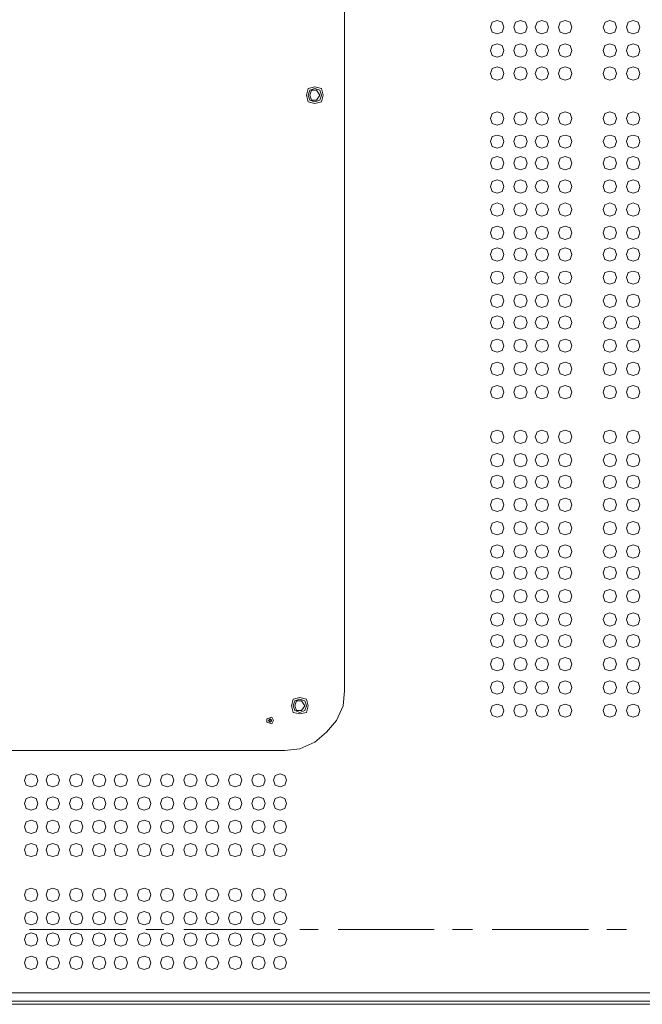
# Model space of a CAD drawing. Units: millimetres. Extents: x -39 to 249, y 47 to 250.
# Drawn here: x 187 to 195, y 113 to 125 of the extents above; entities that cross this region are included whole.
import ezdxf

# ---------------------------------------------------------------- set-up
doc = ezdxf.new("R2010")
doc.units = ezdxf.units.MM
doc.header["$MEASUREMENT"] = 0
doc.layers.add('レイヤー 2', color=7, linetype='Continuous', lineweight=0)

msp = doc.modelspace()

# ---------------------------------------------------------------- linework, layer by layer
at = {"layer": 'レイヤー 2', "color": 7, "lineweight": 9}
for p, q in [((190.923, 131.897), (190.923, 116.721)), ((189.971, 116.34), (189.971, 116.361)), ((190.161, 115.959), (162.264, 115.959)), ((186.902, 113.673), (188.129, 113.673)), ((188.383, 113.673), (188.616, 113.673)), ((188.87, 113.673), (190.098, 113.673)), ((190.352, 113.673), (190.585, 113.673)), ((190.839, 113.673), (192.066, 113.673)), ((192.299, 113.673), (192.553, 113.673)), ((192.807, 113.673), (194.035, 113.673)), ((194.268, 113.673), (194.522, 113.673)), ((215.434, 112.72), (137.012, 112.72)), ((214.376, 112.762), (138.049, 112.762))]:
    msp.add_line(p, q, dxfattribs=at)
for points in [[(214.291, 143.856), (214.291, 153.932), (138.134, 153.932), (138.134, 112.868), (214.291, 112.868), (214.291, 121.631), (203.221, 121.631)], [(190.161, 115.959), (190.352, 115.98), (190.542, 116.064), (190.69, 116.191), (190.817, 116.34), (190.902, 116.53), (190.923, 116.721)]]:
    msp.add_lwpolyline(points, dxfattribs=at)
for points in [[(192.955, 125.187), (192.934, 125.251), (192.871, 125.272), (192.807, 125.251), (192.786, 125.187), (192.807, 125.124), (192.871, 125.103), (192.934, 125.124)], [(193.252, 125.187), (193.231, 125.251), (193.167, 125.272), (193.104, 125.251), (193.082, 125.187), (193.104, 125.124), (193.167, 125.102), (193.231, 125.124)], [(193.527, 125.187), (193.506, 125.251), (193.442, 125.272), (193.379, 125.251), (193.357, 125.187), (193.379, 125.124), (193.442, 125.103), (193.506, 125.124)], [(193.823, 125.187), (193.802, 125.251), (193.739, 125.272), (193.675, 125.251), (193.654, 125.187), (193.675, 125.124), (193.739, 125.103), (193.802, 125.124)], [(194.395, 125.187), (194.374, 125.251), (194.31, 125.272), (194.247, 125.251), (194.225, 125.187), (194.247, 125.124), (194.31, 125.103), (194.374, 125.124)], [(194.691, 125.187), (194.67, 125.251), (194.606, 125.272), (194.543, 125.251), (194.522, 125.187), (194.543, 125.124), (194.606, 125.102), (194.67, 125.124)], [(192.955, 124.891), (192.934, 124.954), (192.871, 124.976), (192.807, 124.954), (192.786, 124.891), (192.807, 124.827), (192.871, 124.806), (192.934, 124.827)], [(193.252, 124.891), (193.23, 124.954), (193.167, 124.975), (193.103, 124.954), (193.082, 124.891), (193.103, 124.827), (193.167, 124.806), (193.23, 124.827)], [(193.527, 124.891), (193.506, 124.954), (193.442, 124.976), (193.379, 124.954), (193.357, 124.891), (193.379, 124.827), (193.442, 124.806), (193.506, 124.827)], [(193.823, 124.891), (193.802, 124.954), (193.738, 124.976), (193.675, 124.954), (193.654, 124.891), (193.675, 124.827), (193.738, 124.806), (193.802, 124.827)], [(194.395, 124.891), (194.373, 124.954), (194.31, 124.975), (194.246, 124.954), (194.225, 124.891), (194.246, 124.827), (194.31, 124.806), (194.373, 124.827)], [(194.691, 124.891), (194.67, 124.954), (194.606, 124.975), (194.543, 124.954), (194.522, 124.891), (194.543, 124.827), (194.606, 124.806), (194.67, 124.827)], [(192.955, 124.594), (192.934, 124.658), (192.871, 124.679), (192.807, 124.658), (192.786, 124.594), (192.807, 124.531), (192.871, 124.51), (192.934, 124.531)], [(193.252, 124.594), (193.23, 124.658), (193.167, 124.679), (193.103, 124.658), (193.082, 124.594), (193.103, 124.531), (193.167, 124.51), (193.23, 124.531)], [(193.527, 124.595), (193.506, 124.658), (193.442, 124.679), (193.379, 124.658), (193.357, 124.595), (193.379, 124.531), (193.442, 124.51), (193.506, 124.531)], [(193.823, 124.595), (193.802, 124.658), (193.738, 124.679), (193.675, 124.658), (193.654, 124.595), (193.675, 124.531), (193.738, 124.51), (193.802, 124.531)], [(194.395, 124.594), (194.373, 124.658), (194.31, 124.679), (194.246, 124.658), (194.225, 124.594), (194.246, 124.531), (194.31, 124.51), (194.373, 124.531)], [(194.691, 124.594), (194.67, 124.658), (194.606, 124.679), (194.543, 124.658), (194.522, 124.594), (194.543, 124.531), (194.606, 124.51), (194.67, 124.531)], [(190.648, 124.319), (190.627, 124.404), (190.542, 124.425), (190.458, 124.404), (190.436, 124.319), (190.458, 124.235), (190.542, 124.214), (190.627, 124.235)], [(190.627, 124.319), (190.606, 124.383), (190.542, 124.404), (190.479, 124.383), (190.458, 124.319), (190.479, 124.256), (190.542, 124.235), (190.606, 124.256)], [(190.606, 124.319), (190.563, 124.383), (190.5, 124.383), (190.479, 124.319), (190.5, 124.256), (190.563, 124.256)], [(192.955, 124.023), (192.934, 124.087), (192.871, 124.108), (192.807, 124.087), (192.786, 124.023), (192.807, 123.96), (192.871, 123.938), (192.934, 123.96)], [(193.252, 124.023), (193.231, 124.086), (193.167, 124.108), (193.104, 124.086), (193.082, 124.023), (193.104, 123.959), (193.167, 123.938), (193.231, 123.959)], [(193.527, 124.023), (193.506, 124.086), (193.442, 124.108), (193.379, 124.086), (193.357, 124.023), (193.379, 123.959), (193.442, 123.938), (193.506, 123.959)], [(193.823, 124.023), (193.802, 124.087), (193.738, 124.108), (193.675, 124.087), (193.654, 124.023), (193.675, 123.96), (193.738, 123.938), (193.802, 123.96)], [(194.395, 124.023), (194.373, 124.087), (194.31, 124.108), (194.246, 124.087), (194.225, 124.023), (194.246, 123.96), (194.31, 123.938), (194.373, 123.96)], [(194.691, 124.023), (194.67, 124.086), (194.606, 124.108), (194.543, 124.086), (194.522, 124.023), (194.543, 123.959), (194.606, 123.938), (194.67, 123.959)], [(192.955, 123.727), (192.934, 123.79), (192.871, 123.811), (192.807, 123.79), (192.786, 123.727), (192.807, 123.663), (192.871, 123.642), (192.934, 123.663)], [(193.252, 123.727), (193.23, 123.79), (193.167, 123.811), (193.103, 123.79), (193.082, 123.727), (193.103, 123.663), (193.167, 123.642), (193.23, 123.663)], [(193.527, 123.727), (193.506, 123.79), (193.442, 123.811), (193.379, 123.79), (193.357, 123.727), (193.379, 123.663), (193.442, 123.642), (193.506, 123.663)], [(193.823, 123.727), (193.802, 123.79), (193.738, 123.811), (193.675, 123.79), (193.654, 123.727), (193.675, 123.663), (193.738, 123.642), (193.802, 123.663)], [(194.395, 123.727), (194.374, 123.79), (194.31, 123.811), (194.247, 123.79), (194.225, 123.727), (194.247, 123.663), (194.31, 123.642), (194.374, 123.663)], [(194.691, 123.727), (194.67, 123.79), (194.606, 123.811), (194.543, 123.79), (194.522, 123.727), (194.543, 123.663), (194.606, 123.642), (194.67, 123.663)], [(192.955, 123.452), (192.934, 123.515), (192.871, 123.536), (192.807, 123.515), (192.786, 123.452), (192.807, 123.388), (192.871, 123.367), (192.934, 123.388)], [(193.252, 123.452), (193.231, 123.515), (193.167, 123.536), (193.104, 123.515), (193.082, 123.452), (193.104, 123.388), (193.167, 123.367), (193.231, 123.388)], [(193.527, 123.452), (193.506, 123.515), (193.442, 123.536), (193.379, 123.515), (193.357, 123.452), (193.379, 123.388), (193.442, 123.367), (193.506, 123.388)], [(193.823, 123.452), (193.802, 123.515), (193.738, 123.536), (193.675, 123.515), (193.654, 123.452), (193.675, 123.388), (193.738, 123.367), (193.802, 123.388)], [(194.395, 123.452), (194.373, 123.515), (194.31, 123.536), (194.246, 123.515), (194.225, 123.452), (194.246, 123.388), (194.31, 123.367), (194.373, 123.388)], [(194.691, 123.452), (194.67, 123.515), (194.606, 123.536), (194.543, 123.515), (194.522, 123.452), (194.543, 123.388), (194.606, 123.367), (194.67, 123.388)], [(192.955, 123.155), (192.934, 123.219), (192.871, 123.24), (192.807, 123.219), (192.786, 123.155), (192.807, 123.092), (192.871, 123.071), (192.934, 123.092)], [(193.252, 123.155), (193.23, 123.219), (193.167, 123.24), (193.103, 123.219), (193.082, 123.155), (193.103, 123.092), (193.167, 123.071), (193.23, 123.092)], [(193.527, 123.155), (193.506, 123.219), (193.442, 123.24), (193.379, 123.219), (193.357, 123.155), (193.379, 123.092), (193.442, 123.071), (193.506, 123.092)], [(193.823, 123.155), (193.802, 123.219), (193.738, 123.24), (193.675, 123.219), (193.654, 123.155), (193.675, 123.092), (193.738, 123.071), (193.802, 123.092)], [(194.395, 123.155), (194.373, 123.219), (194.31, 123.24), (194.246, 123.219), (194.225, 123.155), (194.246, 123.092), (194.31, 123.071), (194.373, 123.092)], [(194.691, 123.155), (194.67, 123.219), (194.606, 123.24), (194.543, 123.219), (194.522, 123.155), (194.543, 123.092), (194.606, 123.071), (194.67, 123.092)], [(192.955, 122.859), (192.934, 122.922), (192.871, 122.944), (192.807, 122.922), (192.786, 122.859), (192.807, 122.795), (192.871, 122.774), (192.934, 122.795)], [(193.252, 122.859), (193.23, 122.922), (193.167, 122.944), (193.103, 122.922), (193.082, 122.859), (193.103, 122.795), (193.167, 122.774), (193.23, 122.795)], [(193.527, 122.859), (193.506, 122.922), (193.442, 122.944), (193.379, 122.922), (193.358, 122.859), (193.379, 122.795), (193.442, 122.774), (193.506, 122.795)], [(193.823, 122.859), (193.802, 122.922), (193.738, 122.944), (193.675, 122.922), (193.654, 122.859), (193.675, 122.795), (193.738, 122.774), (193.802, 122.795)], [(194.395, 122.859), (194.373, 122.922), (194.31, 122.944), (194.246, 122.922), (194.225, 122.859), (194.246, 122.795), (194.31, 122.774), (194.373, 122.795)], [(194.691, 122.859), (194.67, 122.922), (194.606, 122.944), (194.543, 122.922), (194.522, 122.859), (194.543, 122.795), (194.606, 122.774), (194.67, 122.795)], [(192.955, 122.563), (192.934, 122.626), (192.871, 122.647), (192.807, 122.626), (192.786, 122.563), (192.807, 122.499), (192.871, 122.478), (192.934, 122.499)], [(193.252, 122.563), (193.23, 122.626), (193.167, 122.647), (193.103, 122.626), (193.082, 122.563), (193.103, 122.499), (193.167, 122.478), (193.23, 122.499)], [(193.527, 122.562), (193.506, 122.626), (193.442, 122.647), (193.379, 122.626), (193.357, 122.562), (193.379, 122.499), (193.442, 122.478), (193.506, 122.499)], [(193.823, 122.563), (193.802, 122.626), (193.738, 122.647), (193.675, 122.626), (193.654, 122.563), (193.675, 122.499), (193.738, 122.478), (193.802, 122.499)], [(194.395, 122.563), (194.373, 122.626), (194.31, 122.647), (194.246, 122.626), (194.225, 122.563), (194.246, 122.499), (194.31, 122.478), (194.373, 122.499)], [(194.691, 122.563), (194.67, 122.626), (194.606, 122.647), (194.543, 122.626), (194.522, 122.563), (194.543, 122.499), (194.606, 122.478), (194.67, 122.499)], [(192.955, 122.287), (192.934, 122.351), (192.871, 122.372), (192.807, 122.351), (192.786, 122.287), (192.807, 122.224), (192.871, 122.203), (192.934, 122.224)], [(193.252, 122.287), (193.23, 122.351), (193.167, 122.372), (193.103, 122.351), (193.082, 122.287), (193.103, 122.224), (193.167, 122.203), (193.23, 122.224)], [(193.527, 122.287), (193.506, 122.351), (193.442, 122.372), (193.379, 122.351), (193.357, 122.287), (193.379, 122.224), (193.442, 122.203), (193.506, 122.224)], [(193.823, 122.287), (193.802, 122.351), (193.739, 122.372), (193.675, 122.351), (193.654, 122.287), (193.675, 122.224), (193.739, 122.203), (193.802, 122.224)], [(194.395, 122.287), (194.373, 122.351), (194.31, 122.372), (194.246, 122.351), (194.225, 122.287), (194.246, 122.224), (194.31, 122.203), (194.373, 122.224)], [(194.691, 122.287), (194.67, 122.351), (194.606, 122.372), (194.543, 122.351), (194.522, 122.287), (194.543, 122.224), (194.606, 122.203), (194.67, 122.224)], [(192.955, 121.991), (192.934, 122.055), (192.871, 122.076), (192.807, 122.055), (192.786, 121.991), (192.807, 121.928), (192.871, 121.906), (192.934, 121.928)], [(193.252, 121.991), (193.23, 122.054), (193.167, 122.076), (193.103, 122.054), (193.082, 121.991), (193.103, 121.927), (193.167, 121.906), (193.23, 121.927)], [(193.527, 121.991), (193.506, 122.054), (193.442, 122.076), (193.379, 122.054), (193.357, 121.991), (193.379, 121.927), (193.442, 121.906), (193.506, 121.927)], [(193.823, 121.991), (193.802, 122.055), (193.738, 122.076), (193.675, 122.055), (193.654, 121.991), (193.675, 121.928), (193.738, 121.906), (193.802, 121.928)], [(194.395, 121.991), (194.373, 122.055), (194.31, 122.076), (194.246, 122.055), (194.225, 121.991), (194.246, 121.928), (194.31, 121.906), (194.373, 121.928)], [(194.691, 121.991), (194.67, 122.055), (194.606, 122.076), (194.543, 122.055), (194.522, 121.991), (194.543, 121.928), (194.606, 121.906), (194.67, 121.928)], [(192.955, 121.695), (192.934, 121.758), (192.871, 121.779), (192.807, 121.758), (192.786, 121.695), (192.807, 121.631), (192.871, 121.61), (192.934, 121.631)], [(193.252, 121.695), (193.23, 121.758), (193.167, 121.779), (193.103, 121.758), (193.082, 121.695), (193.103, 121.631), (193.167, 121.61), (193.23, 121.631)], [(193.527, 121.695), (193.506, 121.758), (193.442, 121.779), (193.379, 121.758), (193.357, 121.695), (193.379, 121.631), (193.442, 121.61), (193.506, 121.631)], [(193.823, 121.695), (193.802, 121.758), (193.738, 121.779), (193.675, 121.758), (193.654, 121.695), (193.675, 121.631), (193.738, 121.61), (193.802, 121.631)], [(194.395, 121.695), (194.374, 121.758), (194.31, 121.779), (194.247, 121.758), (194.225, 121.695), (194.247, 121.631), (194.31, 121.61), (194.374, 121.631)], [(194.691, 121.695), (194.67, 121.758), (194.606, 121.779), (194.543, 121.758), (194.522, 121.695), (194.543, 121.631), (194.606, 121.61), (194.67, 121.631)], [(192.955, 121.42), (192.934, 121.483), (192.871, 121.504), (192.807, 121.483), (192.786, 121.42), (192.807, 121.356), (192.871, 121.335), (192.934, 121.356)], [(193.252, 121.419), (193.231, 121.483), (193.167, 121.504), (193.104, 121.483), (193.082, 121.419), (193.104, 121.356), (193.167, 121.335), (193.231, 121.356)], [(193.527, 121.42), (193.506, 121.483), (193.442, 121.504), (193.379, 121.483), (193.357, 121.42), (193.379, 121.356), (193.442, 121.335), (193.506, 121.356)], [(193.823, 121.42), (193.802, 121.483), (193.738, 121.504), (193.675, 121.483), (193.654, 121.42), (193.675, 121.356), (193.738, 121.335), (193.802, 121.356)], [(194.395, 121.42), (194.374, 121.483), (194.31, 121.504), (194.247, 121.483), (194.225, 121.42), (194.247, 121.356), (194.31, 121.335), (194.374, 121.356)], [(194.691, 121.42), (194.67, 121.483), (194.606, 121.504), (194.543, 121.483), (194.522, 121.42), (194.543, 121.356), (194.606, 121.335), (194.67, 121.356)], [(192.955, 121.123), (192.934, 121.187), (192.871, 121.208), (192.807, 121.187), (192.786, 121.123), (192.807, 121.06), (192.871, 121.039), (192.934, 121.06)], [(193.252, 121.123), (193.23, 121.187), (193.167, 121.208), (193.103, 121.187), (193.082, 121.123), (193.103, 121.06), (193.167, 121.039), (193.23, 121.06)], [(193.527, 121.123), (193.506, 121.187), (193.442, 121.208), (193.379, 121.187), (193.357, 121.123), (193.379, 121.06), (193.442, 121.039), (193.506, 121.06)], [(193.823, 121.123), (193.802, 121.187), (193.738, 121.208), (193.675, 121.187), (193.654, 121.123), (193.675, 121.06), (193.738, 121.039), (193.802, 121.06)], [(194.395, 121.123), (194.373, 121.187), (194.31, 121.208), (194.246, 121.187), (194.225, 121.123), (194.246, 121.06), (194.31, 121.039), (194.373, 121.06)], [(194.691, 121.123), (194.67, 121.187), (194.606, 121.208), (194.543, 121.187), (194.522, 121.123), (194.543, 121.06), (194.606, 121.039), (194.67, 121.06)], [(192.955, 120.827), (192.934, 120.89), (192.871, 120.912), (192.807, 120.89), (192.786, 120.827), (192.807, 120.763), (192.871, 120.742), (192.934, 120.763)], [(193.252, 120.827), (193.23, 120.89), (193.167, 120.911), (193.103, 120.89), (193.082, 120.827), (193.103, 120.763), (193.167, 120.742), (193.23, 120.763)], [(193.527, 120.827), (193.506, 120.89), (193.442, 120.912), (193.379, 120.89), (193.357, 120.827), (193.379, 120.763), (193.442, 120.742), (193.506, 120.763)], [(193.823, 120.827), (193.802, 120.89), (193.738, 120.912), (193.675, 120.89), (193.654, 120.827), (193.675, 120.763), (193.738, 120.742), (193.802, 120.763)], [(194.395, 120.827), (194.373, 120.89), (194.31, 120.911), (194.246, 120.89), (194.225, 120.827), (194.246, 120.763), (194.31, 120.742), (194.373, 120.763)], [(194.691, 120.827), (194.67, 120.89), (194.606, 120.911), (194.543, 120.89), (194.522, 120.827), (194.543, 120.763), (194.606, 120.742), (194.67, 120.763)], [(192.955, 120.53), (192.934, 120.594), (192.871, 120.615), (192.807, 120.594), (192.786, 120.53), (192.807, 120.467), (192.871, 120.446), (192.934, 120.467)], [(193.252, 120.531), (193.23, 120.594), (193.167, 120.615), (193.103, 120.594), (193.082, 120.531), (193.103, 120.467), (193.167, 120.446), (193.23, 120.467)], [(193.527, 120.531), (193.506, 120.594), (193.442, 120.615), (193.379, 120.594), (193.357, 120.531), (193.379, 120.467), (193.442, 120.446), (193.506, 120.467)], [(193.823, 120.531), (193.802, 120.594), (193.738, 120.615), (193.675, 120.594), (193.654, 120.531), (193.675, 120.467), (193.738, 120.446), (193.802, 120.467)], [(194.395, 120.53), (194.373, 120.594), (194.31, 120.615), (194.246, 120.594), (194.225, 120.53), (194.246, 120.467), (194.31, 120.446), (194.373, 120.467)], [(194.691, 120.531), (194.67, 120.594), (194.606, 120.615), (194.543, 120.594), (194.522, 120.531), (194.543, 120.467), (194.606, 120.446), (194.67, 120.467)], [(192.955, 119.959), (192.934, 120.023), (192.871, 120.044), (192.807, 120.023), (192.786, 119.959), (192.807, 119.896), (192.871, 119.874), (192.934, 119.896)], [(193.252, 119.959), (193.23, 120.023), (193.167, 120.044), (193.103, 120.023), (193.082, 119.959), (193.103, 119.896), (193.167, 119.874), (193.23, 119.896)], [(193.527, 119.959), (193.506, 120.022), (193.442, 120.044), (193.379, 120.022), (193.357, 119.959), (193.379, 119.895), (193.442, 119.874), (193.506, 119.895)], [(193.823, 119.959), (193.802, 120.023), (193.738, 120.044), (193.675, 120.023), (193.654, 119.959), (193.675, 119.896), (193.738, 119.874), (193.802, 119.896)], [(194.395, 119.959), (194.373, 120.023), (194.31, 120.044), (194.246, 120.023), (194.225, 119.959), (194.246, 119.896), (194.31, 119.874), (194.373, 119.896)], [(194.691, 119.959), (194.67, 120.022), (194.606, 120.044), (194.543, 120.022), (194.522, 119.959), (194.543, 119.895), (194.606, 119.874), (194.67, 119.895)], [(192.955, 119.663), (192.934, 119.726), (192.871, 119.747), (192.807, 119.726), (192.786, 119.663), (192.807, 119.599), (192.871, 119.578), (192.934, 119.599)], [(193.252, 119.663), (193.23, 119.726), (193.167, 119.747), (193.103, 119.726), (193.082, 119.663), (193.103, 119.599), (193.167, 119.578), (193.23, 119.599)], [(193.527, 119.663), (193.506, 119.726), (193.442, 119.747), (193.379, 119.726), (193.357, 119.663), (193.379, 119.599), (193.442, 119.578), (193.506, 119.599)], [(193.823, 119.663), (193.802, 119.726), (193.738, 119.747), (193.675, 119.726), (193.654, 119.663), (193.675, 119.599), (193.738, 119.578), (193.802, 119.599)], [(194.395, 119.663), (194.374, 119.726), (194.31, 119.747), (194.247, 119.726), (194.225, 119.663), (194.247, 119.599), (194.31, 119.578), (194.374, 119.599)], [(194.691, 119.663), (194.67, 119.726), (194.606, 119.747), (194.543, 119.726), (194.522, 119.663), (194.543, 119.599), (194.606, 119.578), (194.67, 119.599)], [(192.955, 119.388), (192.934, 119.451), (192.871, 119.472), (192.807, 119.451), (192.786, 119.388), (192.807, 119.324), (192.871, 119.303), (192.934, 119.324)], [(193.252, 119.388), (193.231, 119.451), (193.167, 119.472), (193.104, 119.451), (193.082, 119.388), (193.104, 119.324), (193.167, 119.303), (193.231, 119.324)], [(193.527, 119.388), (193.506, 119.451), (193.442, 119.472), (193.379, 119.451), (193.357, 119.388), (193.379, 119.324), (193.442, 119.303), (193.506, 119.324)], [(193.823, 119.388), (193.802, 119.451), (193.738, 119.472), (193.675, 119.451), (193.654, 119.388), (193.675, 119.324), (193.738, 119.303), (193.802, 119.324)], [(194.395, 119.388), (194.373, 119.451), (194.31, 119.472), (194.246, 119.451), (194.225, 119.388), (194.246, 119.324), (194.31, 119.303), (194.373, 119.324)], [(194.691, 119.388), (194.67, 119.451), (194.606, 119.472), (194.543, 119.451), (194.522, 119.388), (194.543, 119.324), (194.606, 119.303), (194.67, 119.324)], [(192.955, 119.091), (192.934, 119.155), (192.871, 119.176), (192.807, 119.155), (192.786, 119.091), (192.807, 119.028), (192.871, 119.007), (192.934, 119.028)], [(193.252, 119.091), (193.23, 119.155), (193.167, 119.176), (193.103, 119.155), (193.082, 119.091), (193.103, 119.028), (193.167, 119.007), (193.23, 119.028)], [(193.527, 119.091), (193.506, 119.155), (193.442, 119.176), (193.379, 119.155), (193.357, 119.091), (193.379, 119.028), (193.442, 119.007), (193.506, 119.028)], [(193.823, 119.091), (193.802, 119.155), (193.738, 119.176), (193.675, 119.155), (193.654, 119.091), (193.675, 119.028), (193.738, 119.007), (193.802, 119.028)], [(194.395, 119.091), (194.373, 119.155), (194.31, 119.176), (194.246, 119.155), (194.225, 119.091), (194.246, 119.028), (194.31, 119.007), (194.373, 119.028)], [(194.691, 119.091), (194.67, 119.155), (194.606, 119.176), (194.543, 119.155), (194.522, 119.091), (194.543, 119.028), (194.606, 119.007), (194.67, 119.028)], [(192.955, 118.795), (192.934, 118.858), (192.871, 118.88), (192.807, 118.858), (192.786, 118.795), (192.807, 118.731), (192.871, 118.71), (192.934, 118.731)], [(193.252, 118.795), (193.23, 118.858), (193.167, 118.88), (193.103, 118.858), (193.082, 118.795), (193.103, 118.731), (193.167, 118.71), (193.23, 118.731)], [(193.527, 118.795), (193.506, 118.858), (193.442, 118.88), (193.379, 118.858), (193.357, 118.795), (193.379, 118.731), (193.442, 118.71), (193.506, 118.731)], [(193.823, 118.795), (193.802, 118.858), (193.738, 118.88), (193.675, 118.858), (193.654, 118.795), (193.675, 118.731), (193.738, 118.71), (193.802, 118.731)], [(194.395, 118.795), (194.373, 118.858), (194.31, 118.88), (194.246, 118.858), (194.225, 118.795), (194.246, 118.731), (194.31, 118.71), (194.373, 118.731)], [(194.691, 118.795), (194.67, 118.858), (194.606, 118.88), (194.543, 118.858), (194.522, 118.795), (194.543, 118.731), (194.606, 118.71), (194.67, 118.731)], [(192.955, 118.499), (192.934, 118.562), (192.871, 118.583), (192.807, 118.562), (192.786, 118.499), (192.807, 118.435), (192.871, 118.414), (192.934, 118.435)], [(193.252, 118.499), (193.23, 118.562), (193.167, 118.583), (193.103, 118.562), (193.082, 118.499), (193.103, 118.435), (193.167, 118.414), (193.23, 118.435)], [(193.527, 118.499), (193.506, 118.562), (193.442, 118.583), (193.379, 118.562), (193.357, 118.499), (193.379, 118.435), (193.442, 118.414), (193.506, 118.435)], [(193.823, 118.499), (193.802, 118.562), (193.738, 118.583), (193.675, 118.562), (193.654, 118.499), (193.675, 118.435), (193.738, 118.414), (193.802, 118.435)], [(194.395, 118.499), (194.374, 118.562), (194.31, 118.583), (194.247, 118.562), (194.225, 118.499), (194.247, 118.435), (194.31, 118.414), (194.374, 118.435)], [(194.691, 118.499), (194.67, 118.562), (194.606, 118.583), (194.543, 118.562), (194.522, 118.499), (194.543, 118.435), (194.606, 118.414), (194.67, 118.435)], [(192.955, 118.223), (192.934, 118.287), (192.871, 118.308), (192.807, 118.287), (192.786, 118.223), (192.807, 118.16), (192.871, 118.139), (192.934, 118.16)], [(193.252, 118.223), (193.23, 118.287), (193.167, 118.308), (193.103, 118.287), (193.082, 118.223), (193.103, 118.16), (193.167, 118.139), (193.23, 118.16)], [(193.527, 118.223), (193.506, 118.287), (193.442, 118.308), (193.379, 118.287), (193.357, 118.223), (193.379, 118.16), (193.442, 118.139), (193.506, 118.16)], [(193.823, 118.223), (193.802, 118.287), (193.739, 118.308), (193.675, 118.287), (193.654, 118.223), (193.675, 118.16), (193.739, 118.139), (193.802, 118.16)], [(194.395, 118.223), (194.373, 118.287), (194.31, 118.308), (194.246, 118.287), (194.225, 118.223), (194.246, 118.16), (194.31, 118.139), (194.373, 118.16)], [(194.691, 118.223), (194.67, 118.287), (194.606, 118.308), (194.543, 118.287), (194.522, 118.223), (194.543, 118.16), (194.606, 118.139), (194.67, 118.16)], [(192.955, 117.927), (192.934, 117.991), (192.871, 118.012), (192.807, 117.991), (192.786, 117.927), (192.807, 117.864), (192.871, 117.842), (192.934, 117.864)], [(193.252, 117.927), (193.23, 117.991), (193.167, 118.012), (193.103, 117.991), (193.082, 117.927), (193.103, 117.864), (193.167, 117.842), (193.23, 117.864)], [(193.527, 117.927), (193.506, 117.99), (193.442, 118.012), (193.379, 117.99), (193.357, 117.927), (193.379, 117.863), (193.442, 117.842), (193.506, 117.863)], [(193.823, 117.927), (193.802, 117.991), (193.738, 118.012), (193.675, 117.991), (193.654, 117.927), (193.675, 117.864), (193.738, 117.842), (193.802, 117.864)], [(194.395, 117.927), (194.373, 117.991), (194.31, 118.012), (194.246, 117.991), (194.225, 117.927), (194.246, 117.864), (194.31, 117.842), (194.373, 117.864)], [(194.691, 117.927), (194.67, 117.991), (194.606, 118.012), (194.543, 117.991), (194.522, 117.927), (194.543, 117.864), (194.606, 117.842), (194.67, 117.864)], [(192.955, 117.631), (192.934, 117.694), (192.871, 117.715), (192.807, 117.694), (192.786, 117.631), (192.807, 117.567), (192.871, 117.546), (192.934, 117.567)], [(193.252, 117.631), (193.23, 117.694), (193.167, 117.715), (193.103, 117.694), (193.082, 117.631), (193.103, 117.567), (193.167, 117.546), (193.23, 117.567)], [(193.527, 117.631), (193.506, 117.694), (193.442, 117.715), (193.379, 117.694), (193.357, 117.631), (193.379, 117.567), (193.442, 117.546), (193.506, 117.567)], [(193.823, 117.631), (193.802, 117.694), (193.738, 117.715), (193.675, 117.694), (193.654, 117.631), (193.675, 117.567), (193.738, 117.546), (193.802, 117.567)], [(194.395, 117.631), (194.374, 117.694), (194.31, 117.715), (194.247, 117.694), (194.225, 117.631), (194.247, 117.567), (194.31, 117.546), (194.374, 117.567)], [(194.691, 117.631), (194.67, 117.694), (194.606, 117.715), (194.543, 117.694), (194.522, 117.631), (194.543, 117.567), (194.606, 117.546), (194.67, 117.567)], [(192.955, 117.356), (192.934, 117.419), (192.871, 117.44), (192.807, 117.419), (192.786, 117.356), (192.807, 117.292), (192.871, 117.271), (192.934, 117.292)], [(193.252, 117.356), (193.23, 117.419), (193.167, 117.44), (193.103, 117.419), (193.082, 117.356), (193.103, 117.292), (193.167, 117.271), (193.23, 117.292)], [(193.527, 117.356), (193.506, 117.419), (193.442, 117.44), (193.379, 117.419), (193.357, 117.356), (193.379, 117.292), (193.442, 117.271), (193.506, 117.292)], [(193.823, 117.356), (193.802, 117.419), (193.738, 117.44), (193.675, 117.419), (193.654, 117.356), (193.675, 117.292), (193.738, 117.271), (193.802, 117.292)], [(194.395, 117.356), (194.374, 117.419), (194.31, 117.44), (194.247, 117.419), (194.225, 117.356), (194.247, 117.292), (194.31, 117.271), (194.374, 117.292)], [(194.691, 117.356), (194.67, 117.419), (194.606, 117.44), (194.543, 117.419), (194.522, 117.356), (194.543, 117.292), (194.606, 117.271), (194.67, 117.292)], [(192.955, 117.059), (192.934, 117.123), (192.871, 117.144), (192.807, 117.123), (192.786, 117.059), (192.807, 116.996), (192.871, 116.975), (192.934, 116.996)], [(193.252, 117.059), (193.23, 117.123), (193.167, 117.144), (193.103, 117.123), (193.082, 117.059), (193.103, 116.996), (193.167, 116.975), (193.23, 116.996)], [(193.527, 117.059), (193.506, 117.123), (193.442, 117.144), (193.379, 117.123), (193.357, 117.059), (193.379, 116.996), (193.442, 116.975), (193.506, 116.996)], [(193.823, 117.059), (193.802, 117.123), (193.739, 117.144), (193.675, 117.123), (193.654, 117.059), (193.675, 116.996), (193.739, 116.975), (193.802, 116.996)], [(194.395, 117.059), (194.373, 117.123), (194.31, 117.144), (194.246, 117.123), (194.225, 117.059), (194.246, 116.996), (194.31, 116.975), (194.373, 116.996)], [(194.691, 117.059), (194.67, 117.123), (194.606, 117.144), (194.543, 117.123), (194.522, 117.059), (194.543, 116.996), (194.606, 116.974), (194.67, 116.996)], [(192.955, 116.763), (192.934, 116.826), (192.871, 116.848), (192.807, 116.826), (192.786, 116.763), (192.807, 116.699), (192.871, 116.678), (192.934, 116.699)], [(193.252, 116.763), (193.23, 116.826), (193.167, 116.847), (193.103, 116.826), (193.082, 116.763), (193.103, 116.699), (193.167, 116.678), (193.23, 116.699)], [(193.527, 116.763), (193.506, 116.826), (193.442, 116.848), (193.379, 116.826), (193.357, 116.763), (193.379, 116.699), (193.442, 116.678), (193.506, 116.699)], [(193.823, 116.763), (193.802, 116.826), (193.738, 116.848), (193.675, 116.826), (193.654, 116.763), (193.675, 116.699), (193.738, 116.678), (193.802, 116.699)], [(194.395, 116.763), (194.373, 116.826), (194.31, 116.848), (194.246, 116.826), (194.225, 116.763), (194.246, 116.699), (194.31, 116.678), (194.373, 116.699)], [(194.691, 116.763), (194.67, 116.826), (194.606, 116.848), (194.543, 116.826), (194.522, 116.763), (194.543, 116.699), (194.606, 116.678), (194.67, 116.699)], [(190.458, 116.53), (190.436, 116.615), (190.352, 116.636), (190.267, 116.615), (190.246, 116.53), (190.267, 116.445), (190.352, 116.424), (190.436, 116.445)], [(190.436, 116.53), (190.415, 116.594), (190.352, 116.615), (190.288, 116.594), (190.267, 116.53), (190.288, 116.467), (190.352, 116.445), (190.415, 116.467)], [(190.415, 116.53), (190.373, 116.594), (190.309, 116.594), (190.288, 116.53), (190.309, 116.467), (190.373, 116.467)], [(192.955, 116.466), (192.934, 116.53), (192.871, 116.551), (192.807, 116.53), (192.786, 116.466), (192.807, 116.403), (192.871, 116.382), (192.934, 116.403)], [(193.252, 116.466), (193.23, 116.53), (193.167, 116.551), (193.103, 116.53), (193.082, 116.466), (193.103, 116.403), (193.167, 116.382), (193.23, 116.403)], [(193.527, 116.467), (193.506, 116.53), (193.442, 116.551), (193.379, 116.53), (193.358, 116.467), (193.379, 116.403), (193.442, 116.382), (193.506, 116.403)], [(193.823, 116.467), (193.802, 116.53), (193.738, 116.551), (193.675, 116.53), (193.654, 116.467), (193.675, 116.403), (193.738, 116.382), (193.802, 116.403)], [(194.395, 116.467), (194.373, 116.53), (194.31, 116.551), (194.246, 116.53), (194.225, 116.467), (194.246, 116.403), (194.31, 116.382), (194.373, 116.403)], [(194.691, 116.467), (194.67, 116.53), (194.606, 116.551), (194.543, 116.53), (194.522, 116.467), (194.543, 116.403), (194.606, 116.382), (194.67, 116.403)], [(190.013, 116.34), (189.992, 116.382), (189.928, 116.361), (189.928, 116.318), (189.992, 116.297)], [(190.013, 116.34), (189.992, 116.382), (189.928, 116.361), (189.928, 116.318), (189.992, 116.297)], [(189.992, 116.34), (189.971, 116.361), (189.95, 116.34), (189.971, 116.318)], [(189.992, 116.34), (189.971, 116.361), (189.95, 116.34), (189.971, 116.318)], [(187.008, 115.577), (186.986, 115.641), (186.923, 115.662), (186.859, 115.641), (186.838, 115.577), (186.859, 115.514), (186.923, 115.493), (186.986, 115.514)], [(187.283, 115.578), (187.261, 115.641), (187.198, 115.662), (187.134, 115.641), (187.113, 115.578), (187.134, 115.514), (187.198, 115.493), (187.261, 115.514)], [(187.579, 115.578), (187.558, 115.641), (187.494, 115.662), (187.431, 115.641), (187.41, 115.578), (187.431, 115.514), (187.494, 115.493), (187.558, 115.514)], [(187.875, 115.578), (187.854, 115.641), (187.791, 115.662), (187.727, 115.641), (187.706, 115.578), (187.727, 115.514), (187.791, 115.493), (187.854, 115.514)], [(188.15, 115.578), (188.129, 115.641), (188.066, 115.662), (188.002, 115.641), (187.981, 115.578), (188.002, 115.514), (188.066, 115.493), (188.129, 115.514)], [(188.447, 115.578), (188.426, 115.641), (188.362, 115.662), (188.299, 115.641), (188.278, 115.578), (188.299, 115.514), (188.362, 115.493), (188.426, 115.514)], [(188.743, 115.578), (188.722, 115.641), (188.659, 115.662), (188.595, 115.641), (188.574, 115.578), (188.595, 115.514), (188.659, 115.493), (188.722, 115.514)], [(189.04, 115.578), (189.018, 115.641), (188.955, 115.662), (188.891, 115.641), (188.87, 115.578), (188.891, 115.514), (188.955, 115.493), (189.018, 115.514)], [(189.315, 115.578), (189.293, 115.641), (189.23, 115.662), (189.166, 115.641), (189.145, 115.578), (189.166, 115.514), (189.23, 115.493), (189.293, 115.514)], [(189.611, 115.578), (189.59, 115.641), (189.526, 115.662), (189.463, 115.641), (189.442, 115.578), (189.463, 115.514), (189.526, 115.493), (189.59, 115.514)], [(189.907, 115.578), (189.886, 115.641), (189.823, 115.662), (189.759, 115.641), (189.738, 115.578), (189.759, 115.514), (189.823, 115.493), (189.886, 115.514)], [(190.182, 115.578), (190.161, 115.641), (190.098, 115.662), (190.034, 115.641), (190.013, 115.578), (190.034, 115.514), (190.098, 115.493), (190.161, 115.514)], [(187.007, 115.281), (186.986, 115.345), (186.923, 115.366), (186.859, 115.345), (186.838, 115.281), (186.859, 115.218), (186.923, 115.197), (186.986, 115.218)], [(187.283, 115.281), (187.261, 115.345), (187.198, 115.366), (187.134, 115.345), (187.113, 115.281), (187.134, 115.218), (187.198, 115.197), (187.261, 115.218)], [(187.579, 115.281), (187.558, 115.345), (187.494, 115.366), (187.431, 115.345), (187.41, 115.281), (187.431, 115.218), (187.494, 115.197), (187.558, 115.218)], [(187.875, 115.281), (187.854, 115.345), (187.791, 115.366), (187.727, 115.345), (187.706, 115.281), (187.727, 115.218), (187.791, 115.197), (187.854, 115.218)], [(188.15, 115.281), (188.129, 115.345), (188.066, 115.366), (188.002, 115.345), (187.981, 115.281), (188.002, 115.218), (188.066, 115.197), (188.129, 115.218)], [(188.447, 115.281), (188.426, 115.345), (188.362, 115.366), (188.299, 115.345), (188.277, 115.281), (188.299, 115.218), (188.362, 115.197), (188.426, 115.218)], [(188.743, 115.281), (188.722, 115.345), (188.658, 115.366), (188.595, 115.345), (188.574, 115.281), (188.595, 115.218), (188.658, 115.197), (188.722, 115.218)], [(189.039, 115.281), (189.018, 115.345), (188.955, 115.366), (188.891, 115.345), (188.87, 115.281), (188.891, 115.218), (188.955, 115.197), (189.018, 115.218)], [(189.315, 115.281), (189.294, 115.345), (189.23, 115.366), (189.167, 115.345), (189.145, 115.281), (189.167, 115.218), (189.23, 115.197), (189.294, 115.218)], [(189.611, 115.281), (189.59, 115.345), (189.526, 115.366), (189.463, 115.345), (189.442, 115.281), (189.463, 115.218), (189.526, 115.197), (189.59, 115.218)], [(189.907, 115.281), (189.886, 115.345), (189.823, 115.366), (189.759, 115.345), (189.738, 115.281), (189.759, 115.218), (189.823, 115.197), (189.886, 115.218)], [(190.182, 115.281), (190.161, 115.345), (190.098, 115.366), (190.034, 115.345), (190.013, 115.281), (190.034, 115.218), (190.098, 115.197), (190.161, 115.218)], [(187.007, 114.985), (186.986, 115.048), (186.923, 115.07), (186.859, 115.048), (186.838, 114.985), (186.859, 114.921), (186.923, 114.9), (186.986, 114.921)], [(187.283, 114.985), (187.262, 115.048), (187.198, 115.07), (187.135, 115.048), (187.113, 114.985), (187.135, 114.921), (187.198, 114.9), (187.262, 114.921)], [(187.579, 114.985), (187.558, 115.048), (187.494, 115.07), (187.431, 115.048), (187.41, 114.985), (187.431, 114.921), (187.494, 114.9), (187.558, 114.921)], [(187.875, 114.985), (187.854, 115.048), (187.791, 115.07), (187.727, 115.048), (187.706, 114.985), (187.727, 114.921), (187.791, 114.9), (187.854, 114.921)], [(188.15, 114.985), (188.129, 115.048), (188.066, 115.07), (188.002, 115.048), (187.981, 114.985), (188.002, 114.921), (188.066, 114.9), (188.129, 114.921)], [(188.447, 114.985), (188.426, 115.048), (188.362, 115.07), (188.299, 115.048), (188.277, 114.985), (188.299, 114.921), (188.362, 114.9), (188.426, 114.921)], [(188.743, 114.985), (188.722, 115.048), (188.658, 115.07), (188.595, 115.048), (188.574, 114.985), (188.595, 114.921), (188.658, 114.9), (188.722, 114.921)], [(189.039, 114.985), (189.018, 115.048), (188.955, 115.07), (188.891, 115.048), (188.87, 114.985), (188.891, 114.921), (188.955, 114.9), (189.018, 114.921)], [(189.315, 114.985), (189.294, 115.048), (189.23, 115.07), (189.167, 115.048), (189.145, 114.985), (189.167, 114.921), (189.23, 114.9), (189.294, 114.921)], [(189.611, 114.985), (189.59, 115.048), (189.526, 115.07), (189.463, 115.048), (189.442, 114.985), (189.463, 114.921), (189.526, 114.9), (189.59, 114.921)], [(189.907, 114.985), (189.886, 115.048), (189.823, 115.07), (189.759, 115.048), (189.738, 114.985), (189.759, 114.921), (189.823, 114.9), (189.886, 114.921)], [(190.182, 114.985), (190.161, 115.048), (190.098, 115.07), (190.034, 115.048), (190.013, 114.985), (190.034, 114.921), (190.098, 114.9), (190.161, 114.921)], [(187.008, 114.689), (186.986, 114.752), (186.923, 114.773), (186.859, 114.752), (186.838, 114.689), (186.859, 114.625), (186.923, 114.604), (186.986, 114.625)], [(187.283, 114.689), (187.261, 114.752), (187.198, 114.773), (187.134, 114.752), (187.113, 114.689), (187.134, 114.625), (187.198, 114.604), (187.261, 114.625)], [(187.579, 114.689), (187.558, 114.752), (187.494, 114.773), (187.431, 114.752), (187.41, 114.689), (187.431, 114.625), (187.494, 114.604), (187.558, 114.625)], [(187.875, 114.689), (187.854, 114.752), (187.791, 114.773), (187.727, 114.752), (187.706, 114.689), (187.727, 114.625), (187.791, 114.604), (187.854, 114.625)], [(188.15, 114.689), (188.129, 114.752), (188.066, 114.773), (188.002, 114.752), (187.981, 114.689), (188.002, 114.625), (188.066, 114.604), (188.129, 114.625)], [(188.447, 114.689), (188.426, 114.752), (188.362, 114.773), (188.299, 114.752), (188.277, 114.689), (188.299, 114.625), (188.362, 114.604), (188.426, 114.625)], [(188.743, 114.689), (188.722, 114.752), (188.658, 114.773), (188.595, 114.752), (188.574, 114.689), (188.595, 114.625), (188.658, 114.604), (188.722, 114.625)], [(189.039, 114.689), (189.018, 114.752), (188.955, 114.773), (188.891, 114.752), (188.87, 114.689), (188.891, 114.625), (188.955, 114.604), (189.018, 114.625)], [(189.315, 114.689), (189.294, 114.752), (189.23, 114.773), (189.167, 114.752), (189.145, 114.689), (189.167, 114.625), (189.23, 114.604), (189.294, 114.625)], [(189.611, 114.689), (189.59, 114.752), (189.526, 114.773), (189.463, 114.752), (189.442, 114.689), (189.463, 114.625), (189.526, 114.604), (189.59, 114.625)], [(189.907, 114.689), (189.886, 114.752), (189.823, 114.773), (189.759, 114.752), (189.738, 114.689), (189.759, 114.625), (189.823, 114.604), (189.886, 114.625)], [(190.183, 114.689), (190.161, 114.752), (190.098, 114.773), (190.034, 114.752), (190.013, 114.689), (190.034, 114.625), (190.098, 114.604), (190.161, 114.625)], [(187.007, 114.117), (186.986, 114.181), (186.923, 114.202), (186.859, 114.181), (186.838, 114.117), (186.859, 114.054), (186.923, 114.032), (186.986, 114.054)], [(187.283, 114.117), (187.262, 114.181), (187.198, 114.202), (187.135, 114.181), (187.113, 114.117), (187.135, 114.054), (187.198, 114.032), (187.262, 114.054)], [(187.579, 114.117), (187.558, 114.181), (187.494, 114.202), (187.431, 114.181), (187.41, 114.117), (187.431, 114.054), (187.494, 114.032), (187.558, 114.054)], [(187.875, 114.117), (187.854, 114.181), (187.791, 114.202), (187.727, 114.181), (187.706, 114.117), (187.727, 114.054), (187.791, 114.032), (187.854, 114.054)], [(188.15, 114.117), (188.129, 114.181), (188.066, 114.202), (188.002, 114.181), (187.981, 114.117), (188.002, 114.054), (188.066, 114.032), (188.129, 114.054)], [(188.447, 114.117), (188.426, 114.181), (188.362, 114.202), (188.299, 114.181), (188.277, 114.117), (188.299, 114.054), (188.362, 114.032), (188.426, 114.054)], [(188.743, 114.117), (188.722, 114.181), (188.658, 114.202), (188.595, 114.181), (188.574, 114.117), (188.595, 114.054), (188.658, 114.032), (188.722, 114.054)], [(189.039, 114.117), (189.018, 114.181), (188.955, 114.202), (188.891, 114.181), (188.87, 114.117), (188.891, 114.054), (188.955, 114.032), (189.018, 114.054)], [(189.315, 114.117), (189.293, 114.18), (189.23, 114.202), (189.166, 114.18), (189.145, 114.117), (189.166, 114.053), (189.23, 114.032), (189.293, 114.053)], [(189.611, 114.117), (189.59, 114.181), (189.526, 114.202), (189.463, 114.181), (189.442, 114.117), (189.463, 114.054), (189.526, 114.032), (189.59, 114.054)], [(189.907, 114.117), (189.886, 114.18), (189.823, 114.202), (189.759, 114.18), (189.738, 114.117), (189.759, 114.053), (189.823, 114.032), (189.886, 114.053)], [(190.182, 114.117), (190.161, 114.181), (190.098, 114.202), (190.034, 114.181), (190.013, 114.117), (190.034, 114.054), (190.098, 114.032), (190.161, 114.054)], [(187.007, 113.821), (186.986, 113.884), (186.923, 113.905), (186.859, 113.884), (186.838, 113.821), (186.859, 113.757), (186.923, 113.736), (186.986, 113.757)], [(187.283, 113.821), (187.261, 113.884), (187.198, 113.905), (187.134, 113.884), (187.113, 113.821), (187.134, 113.757), (187.198, 113.736), (187.261, 113.757)], [(187.579, 113.821), (187.558, 113.884), (187.494, 113.905), (187.431, 113.884), (187.41, 113.821), (187.431, 113.757), (187.494, 113.736), (187.558, 113.757)], [(187.875, 113.821), (187.854, 113.884), (187.791, 113.905), (187.727, 113.884), (187.706, 113.821), (187.727, 113.757), (187.791, 113.736), (187.854, 113.757)], [(188.15, 113.821), (188.129, 113.884), (188.066, 113.905), (188.002, 113.884), (187.981, 113.821), (188.002, 113.757), (188.066, 113.736), (188.129, 113.757)], [(188.447, 113.821), (188.426, 113.884), (188.362, 113.905), (188.299, 113.884), (188.277, 113.821), (188.299, 113.757), (188.362, 113.736), (188.426, 113.757)], [(188.743, 113.821), (188.722, 113.884), (188.658, 113.905), (188.595, 113.884), (188.574, 113.821), (188.595, 113.757), (188.658, 113.736), (188.722, 113.757)], [(189.04, 113.821), (189.018, 113.884), (188.955, 113.905), (188.891, 113.884), (188.87, 113.821), (188.891, 113.757), (188.955, 113.736), (189.018, 113.757)], [(189.315, 113.821), (189.293, 113.884), (189.23, 113.905), (189.166, 113.884), (189.145, 113.821), (189.166, 113.757), (189.23, 113.736), (189.293, 113.757)], [(189.611, 113.821), (189.59, 113.884), (189.526, 113.905), (189.463, 113.884), (189.442, 113.821), (189.463, 113.757), (189.526, 113.736), (189.59, 113.757)], [(189.907, 113.821), (189.886, 113.884), (189.823, 113.905), (189.759, 113.884), (189.738, 113.821), (189.759, 113.757), (189.823, 113.736), (189.886, 113.757)], [(190.183, 113.821), (190.161, 113.884), (190.098, 113.905), (190.034, 113.884), (190.013, 113.821), (190.034, 113.757), (190.098, 113.736), (190.161, 113.757)], [(187.007, 113.546), (186.986, 113.609), (186.923, 113.63), (186.859, 113.609), (186.838, 113.546), (186.859, 113.482), (186.923, 113.461), (186.986, 113.482)], [(187.283, 113.546), (187.262, 113.609), (187.198, 113.63), (187.135, 113.609), (187.113, 113.546), (187.135, 113.482), (187.198, 113.461), (187.262, 113.482)], [(187.579, 113.546), (187.558, 113.609), (187.494, 113.63), (187.431, 113.609), (187.41, 113.546), (187.431, 113.482), (187.494, 113.461), (187.558, 113.482)], [(187.875, 113.546), (187.854, 113.609), (187.791, 113.63), (187.727, 113.609), (187.706, 113.546), (187.727, 113.482), (187.791, 113.461), (187.854, 113.482)], [(188.15, 113.546), (188.129, 113.609), (188.066, 113.63), (188.002, 113.609), (187.981, 113.546), (188.002, 113.482), (188.066, 113.461), (188.129, 113.482)], [(188.447, 113.546), (188.426, 113.609), (188.362, 113.63), (188.299, 113.609), (188.277, 113.546), (188.299, 113.482), (188.362, 113.461), (188.426, 113.482)], [(188.743, 113.546), (188.722, 113.609), (188.658, 113.63), (188.595, 113.609), (188.574, 113.546), (188.595, 113.482), (188.658, 113.461), (188.722, 113.482)], [(189.039, 113.546), (189.018, 113.609), (188.955, 113.63), (188.891, 113.609), (188.87, 113.546), (188.891, 113.482), (188.955, 113.461), (189.018, 113.482)], [(189.315, 113.546), (189.294, 113.609), (189.23, 113.63), (189.167, 113.609), (189.145, 113.546), (189.167, 113.482), (189.23, 113.461), (189.294, 113.482)], [(189.611, 113.546), (189.59, 113.609), (189.526, 113.63), (189.463, 113.609), (189.442, 113.546), (189.463, 113.482), (189.526, 113.461), (189.59, 113.482)], [(189.907, 113.546), (189.886, 113.609), (189.823, 113.63), (189.759, 113.609), (189.738, 113.546), (189.759, 113.482), (189.823, 113.461), (189.886, 113.482)], [(190.183, 113.546), (190.161, 113.609), (190.098, 113.63), (190.034, 113.609), (190.013, 113.546), (190.034, 113.482), (190.098, 113.461), (190.161, 113.482)], [(187.008, 113.249), (186.986, 113.313), (186.923, 113.334), (186.859, 113.313), (186.838, 113.249), (186.859, 113.186), (186.923, 113.165), (186.986, 113.186)], [(187.283, 113.249), (187.261, 113.313), (187.198, 113.334), (187.134, 113.313), (187.113, 113.249), (187.134, 113.186), (187.198, 113.165), (187.261, 113.186)], [(187.579, 113.249), (187.558, 113.313), (187.494, 113.334), (187.431, 113.313), (187.41, 113.249), (187.431, 113.186), (187.494, 113.165), (187.558, 113.186)], [(187.875, 113.249), (187.854, 113.313), (187.791, 113.334), (187.727, 113.313), (187.706, 113.249), (187.727, 113.186), (187.791, 113.165), (187.854, 113.186)], [(188.15, 113.249), (188.129, 113.313), (188.066, 113.334), (188.002, 113.313), (187.981, 113.249), (188.002, 113.186), (188.066, 113.165), (188.129, 113.186)], [(188.447, 113.249), (188.426, 113.313), (188.362, 113.334), (188.299, 113.313), (188.277, 113.249), (188.299, 113.186), (188.362, 113.165), (188.426, 113.186)], [(188.743, 113.249), (188.722, 113.313), (188.658, 113.334), (188.595, 113.313), (188.574, 113.249), (188.595, 113.186), (188.658, 113.165), (188.722, 113.186)], [(189.039, 113.249), (189.018, 113.313), (188.955, 113.334), (188.891, 113.313), (188.87, 113.249), (188.891, 113.186), (188.955, 113.165), (189.018, 113.186)], [(189.315, 113.249), (189.293, 113.313), (189.23, 113.334), (189.166, 113.313), (189.145, 113.249), (189.166, 113.186), (189.23, 113.165), (189.293, 113.186)], [(189.611, 113.249), (189.59, 113.313), (189.526, 113.334), (189.463, 113.313), (189.442, 113.249), (189.463, 113.186), (189.526, 113.165), (189.59, 113.186)], [(189.907, 113.249), (189.886, 113.313), (189.823, 113.334), (189.759, 113.313), (189.738, 113.249), (189.759, 113.186), (189.823, 113.165), (189.886, 113.186)], [(190.182, 113.249), (190.161, 113.313), (190.098, 113.334), (190.034, 113.313), (190.013, 113.249), (190.034, 113.186), (190.098, 113.165), (190.161, 113.186)]]:
    msp.add_lwpolyline(points, close=True, dxfattribs=at)

doc.saveas('drawing.dxf')
